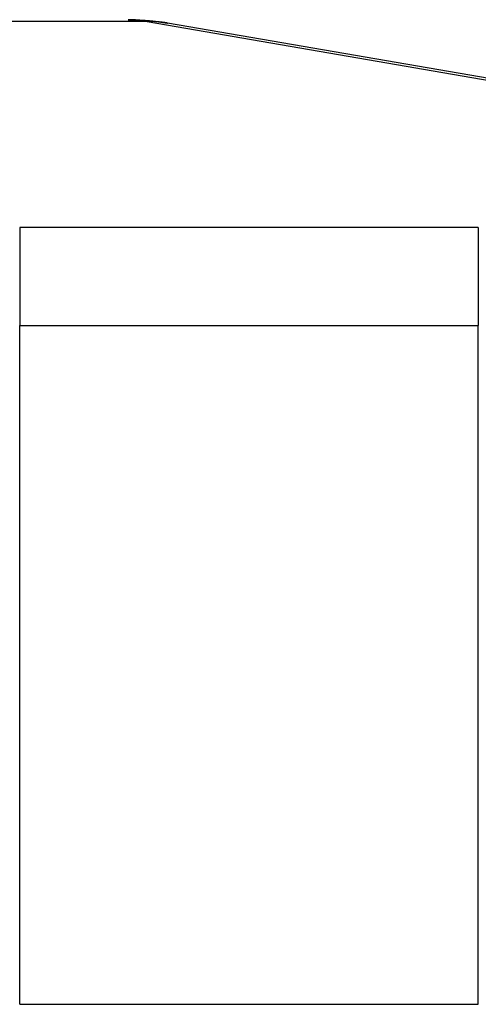
# Model space of a CAD drawing. Extents: x -21 to 12531, y -16 to 8843.
# Drawn here: x 4407 to 4426, y 1931 to 1973 of the extents above; entities that cross this region are included whole.
import ezdxf

# ---------------------------------------------------------------- set-up
doc = ezdxf.new("R2010")
doc.units = 0
doc.header["$LTSCALE"] = 30
doc.layers.get('0').update_dxf_attribs({"linetype": 'CONTINUOUS'})
doc.layers.add('NCD02_2D_LOCK_BOTTOM', color=7, linetype='CONTINUOUS')

# ---------------------------------------------------------------- blocks, each defined once
blk = doc.blocks.new('A$C2F3A7C71')
at = {"color": 0, "extrusion": (0, 1, 0)}
for p, q in [((43.09075, 185.36655), (-43.29115, 185.36655)), ((43.09075, 185.36655), (86.15877, 177.93613)), ((87.00885, 177.86976), (43.94082, 185.30017)), ((57.01859, 176.69607), (37.7198, 176.69607)), ((37.7198, 176.69607), (37.7198, 172.56648)), ((57.01859, 176.69607), (57.01859, 172.56648)), ((37.7198, 143.97849), (37.7198, 172.56648)), ((37.7198, 172.56648), (57.01859, 172.56648)), ((57.01859, 143.97849), (57.01859, 172.56648)), ((37.7198, 143.97849), (57.01859, 143.97849))]:
    blk.add_line(p, q, dxfattribs=at)
at = {"color": 0}
for points in [[(43.0907, 185.367, 0), (43.0843, 185.368, 0), (43.0779, 185.369, 0), (43.0714, 185.37, 0), (43.065, 185.371, 0), (43.0586, 185.372, 0), (43.0521, 185.374, 0), (43.0457, 185.375, 0), (43.0393, 185.376, 0), (43.0328, 185.377, 0), (43.0264, 185.378, 0), (43.02, 185.379, 0), (43.0136, 185.38, 0), (43.0072, 185.381, 0), (43.0007, 185.383, 0), (42.9943, 185.384, 0), (42.9879, 185.385, 0), (42.9815, 185.386, 0), (42.9751, 185.387, 0), (42.9687, 185.388, 0), (42.9623, 185.389, 0), (42.9559, 185.39, 0), (42.9494, 185.391, 0), (42.943, 185.392, 0), (42.9366, 185.393, 0), (42.9302, 185.394, 0), (42.9238, 185.395, 0), (42.9174, 185.396, 0), (42.911, 185.397, 0), (42.9047, 185.398, 0), (42.8983, 185.399, 0), (42.8919, 185.4, 0), (42.8855, 185.4, 0), (42.8791, 185.401, 0), (42.8727, 185.402, 0), (42.8663, 185.403, 0), (42.8599, 185.404, 0), (42.8536, 185.405, 0), (42.8472, 185.406, 0), (42.8408, 185.407, 0), (42.8344, 185.407, 0), (42.8281, 185.408, 0), (42.8217, 185.409, 0), (42.8153, 185.41, 0), (42.8089, 185.411, 0), (42.8026, 185.411, 0), (42.7962, 185.412, 0), (42.7898, 185.413, 0), (42.7835, 185.414, 0), (42.7771, 185.415, 0), (42.7708, 185.415, 0), (42.7644, 185.416, 0), (42.758, 185.417, 0), (42.7517, 185.417, 0), (42.7453, 185.418, 0), (42.739, 185.419, 0), (42.7326, 185.42, 0), (42.7263, 185.42, 0), (42.72, 185.421, 0), (42.7136, 185.422, 0), (42.7073, 185.422, 0), (42.7009, 185.423, 0), (42.6946, 185.423, 0), (42.6882, 185.424, 0), (42.6819, 185.425, 0), (42.6756, 185.425, 0), (42.6692, 185.426, 0), (42.6629, 185.426, 0), (42.6566, 185.427, 0), (42.6503, 185.428, 0), (42.6439, 185.428, 0), (42.6376, 185.429, 0), (42.6313, 185.429, 0), (42.625, 185.43, 0), (42.6186, 185.43, 0), (42.6123, 185.431, 0), (42.606, 185.431, 0), (42.5997, 185.432, 0), (42.5934, 185.432, 0), (42.5871, 185.433, 0), (42.5808, 185.433, 0), (42.5745, 185.434, 0), (42.5682, 185.434, 0), (42.5619, 185.435, 0), (42.5556, 185.435, 0), (42.5493, 185.435, 0), (42.543, 185.436, 0), (42.5367, 185.436, 0), (42.5304, 185.437, 0), (42.5241, 185.437, 0), (42.5178, 185.437, 0), (42.5115, 185.438, 0), (42.5052, 185.438, 0), (42.4989, 185.438, 0), (42.4926, 185.439, 0), (42.4864, 185.439, 0), (42.4801, 185.439, 0), (42.4738, 185.44, 0), (42.4675, 185.44, 0), (42.4612, 185.44, 0), (42.455, 185.44, 0), (42.4487, 185.441, 0), (42.4424, 185.441, 0), (42.4362, 185.441, 0), (42.4299, 185.441, 0), (42.4236, 185.442, 0), (42.4174, 185.442, 0), (42.4111, 185.442, 0), (42.4048, 185.442, 0), (42.3986, 185.442, 0), (42.3923, 185.443, 0), (42.3861, 185.443, 0), (42.3798, 185.443, 0), (42.3736, 185.443, 0), (42.3673, 185.443, 0), (42.3611, 185.443, 0), (42.3548, 185.443, 0), (42.3486, 185.444, 0), (42.3423, 185.444, 0), (42.3361, 185.444, 0), (42.3298, 185.444, 0), (42.3236, 185.444, 0), (42.3174, 185.444, 0), (42.3111, 185.444, 0), (42.3049, 185.444, 0), (42.2987, 185.444, 0), (42.2924, 185.444, 0), (42.2862, 185.444, 0), (42.28, 185.444, 0)], [(42.28, 185.444, 0), (42.2932, 185.444, 0), (42.3065, 185.444, 0), (42.3197, 185.444, 0), (42.333, 185.444, 0), (42.3462, 185.444, 0), (42.3595, 185.444, 0), (42.3727, 185.444, 0), (42.386, 185.443, 0), (42.3992, 185.443, 0), (42.4124, 185.443, 0), (42.4257, 185.443, 0), (42.4389, 185.443, 0), (42.4521, 185.443, 0), (42.4654, 185.442, 0), (42.4786, 185.442, 0), (42.4918, 185.442, 0), (42.505, 185.441, 0), (42.5183, 185.441, 0), (42.5315, 185.441, 0), (42.5447, 185.44, 0), (42.5579, 185.44, 0), (42.5711, 185.44, 0), (42.5843, 185.439, 0), (42.5976, 185.439, 0), (42.6108, 185.438, 0), (42.624, 185.438, 0), (42.6372, 185.437, 0), (42.6504, 185.437, 0), (42.6636, 185.436, 0), (42.6768, 185.436, 0), (42.6899, 185.435, 0), (42.7031, 185.435, 0), (42.7163, 185.434, 0), (42.7295, 185.433, 0), (42.7427, 185.433, 0), (42.7559, 185.432, 0), (42.7691, 185.431, 0), (42.7822, 185.431, 0), (42.7954, 185.43, 0), (42.8086, 185.429, 0), (42.8217, 185.429, 0), (42.8349, 185.428, 0), (42.8481, 185.427, 0), (42.8612, 185.426, 0), (42.8744, 185.425, 0), (42.8875, 185.425, 0), (42.9007, 185.424, 0), (42.9138, 185.423, 0), (42.927, 185.422, 0), (42.9401, 185.421, 0), (42.9532, 185.42, 0), (42.9664, 185.419, 0), (42.9795, 185.418, 0), (42.9926, 185.417, 0), (43.0058, 185.416, 0), (43.0189, 185.415, 0), (43.032, 185.414, 0), (43.0451, 185.413, 0), (43.0582, 185.412, 0), (43.0713, 185.411, 0), (43.0845, 185.41, 0), (43.0976, 185.409, 0), (43.1107, 185.408, 0), (43.1238, 185.407, 0), (43.1368, 185.406, 0), (43.1499, 185.404, 0), (43.163, 185.403, 0), (43.1761, 185.402, 0), (43.1892, 185.401, 0), (43.2023, 185.399, 0), (43.2153, 185.398, 0), (43.2284, 185.397, 0), (43.2415, 185.396, 0), (43.2545, 185.394, 0), (43.2676, 185.393, 0), (43.2806, 185.392, 0), (43.2937, 185.39, 0), (43.3067, 185.389, 0), (43.3198, 185.387, 0), (43.3328, 185.386, 0), (43.3459, 185.385, 0), (43.3589, 185.383, 0), (43.3719, 185.382, 0), (43.3849, 185.38, 0), (43.398, 185.379, 0), (43.411, 185.377, 0), (43.424, 185.376, 0), (43.437, 185.374, 0), (43.45, 185.372, 0), (43.463, 185.371, 0), (43.476, 185.369, 0), (43.489, 185.368, 0), (43.502, 185.366, 0), (43.5149, 185.364, 0), (43.5279, 185.363, 0), (43.5409, 185.361, 0), (43.5539, 185.359, 0), (43.5668, 185.357, 0), (43.5798, 185.356, 0), (43.5928, 185.354, 0), (43.6057, 185.352, 0), (43.6187, 185.35, 0), (43.6316, 185.349, 0), (43.6445, 185.347, 0), (43.6575, 185.345, 0), (43.6704, 185.343, 0), (43.6833, 185.341, 0), (43.6962, 185.339, 0), (43.7092, 185.337, 0), (43.7221, 185.335, 0), (43.735, 185.333, 0), (43.7479, 185.332, 0), (43.7608, 185.33, 0), (43.7737, 185.328, 0), (43.7866, 185.326, 0), (43.7994, 185.324, 0), (43.8123, 185.321, 0), (43.8252, 185.319, 0), (43.8381, 185.317, 0), (43.8509, 185.315, 0), (43.8638, 185.313, 0), (43.8766, 185.311, 0), (43.8895, 185.309, 0), (43.9023, 185.307, 0), (43.9152, 185.305, 0), (43.928, 185.302, 0), (43.9408, 185.3, 0)], [(43.9408, 185.3, 0), (43.9343, 185.301, 0), (43.9277, 185.302, 0), (43.9211, 185.304, 0), (43.9145, 185.305, 0), (43.908, 185.306, 0), (43.9014, 185.307, 0), (43.8948, 185.308, 0), (43.8882, 185.309, 0), (43.8816, 185.31, 0), (43.875, 185.311, 0), (43.8684, 185.312, 0), (43.8619, 185.313, 0), (43.8553, 185.314, 0), (43.8487, 185.315, 0), (43.8421, 185.316, 0), (43.8355, 185.317, 0), (43.8289, 185.318, 0), (43.8223, 185.319, 0), (43.8157, 185.32, 0), (43.8091, 185.321, 0), (43.8025, 185.322, 0), (43.7959, 185.323, 0), (43.7893, 185.324, 0), (43.7827, 185.325, 0), (43.7761, 185.326, 0), (43.7695, 185.326, 0), (43.7629, 185.327, 0), (43.7562, 185.328, 0), (43.7496, 185.329, 0), (43.743, 185.33, 0), (43.7364, 185.331, 0), (43.7298, 185.332, 0), (43.7232, 185.332, 0), (43.7165, 185.333, 0), (43.7099, 185.334, 0), (43.7033, 185.335, 0), (43.6967, 185.336, 0), (43.6901, 185.336, 0), (43.6834, 185.337, 0), (43.6768, 185.338, 0), (43.6702, 185.339, 0), (43.6636, 185.339, 0), (43.6569, 185.34, 0), (43.6503, 185.341, 0), (43.6437, 185.341, 0), (43.637, 185.342, 0), (43.6304, 185.343, 0), (43.6238, 185.344, 0), (43.6171, 185.344, 0), (43.6105, 185.345, 0), (43.6039, 185.346, 0), (43.5972, 185.346, 0), (43.5906, 185.347, 0), (43.5839, 185.347, 0), (43.5773, 185.348, 0), (43.5706, 185.349, 0), (43.564, 185.349, 0), (43.5574, 185.35, 0), (43.5507, 185.35, 0), (43.5441, 185.351, 0), (43.5374, 185.351, 0), (43.5308, 185.352, 0), (43.5241, 185.353, 0), (43.5175, 185.353, 0), (43.5108, 185.354, 0), (43.5042, 185.354, 0), (43.4975, 185.355, 0), (43.4909, 185.355, 0), (43.4842, 185.356, 0), (43.4776, 185.356, 0), (43.4709, 185.356, 0), (43.4643, 185.357, 0), (43.4576, 185.357, 0), (43.4509, 185.358, 0), (43.4443, 185.358, 0), (43.4376, 185.359, 0), (43.431, 185.359, 0), (43.4243, 185.359, 0), (43.4176, 185.36, 0), (43.411, 185.36, 0), (43.4043, 185.361, 0), (43.3977, 185.361, 0), (43.391, 185.361, 0), (43.3843, 185.362, 0), (43.3777, 185.362, 0), (43.371, 185.362, 0), (43.3643, 185.362, 0), (43.3577, 185.363, 0), (43.351, 185.363, 0), (43.3443, 185.363, 0), (43.3377, 185.364, 0), (43.331, 185.364, 0), (43.3243, 185.364, 0), (43.3177, 185.364, 0), (43.311, 185.365, 0), (43.3043, 185.365, 0), (43.2977, 185.365, 0), (43.291, 185.365, 0), (43.2843, 185.365, 0), (43.2776, 185.366, 0), (43.271, 185.366, 0), (43.2643, 185.366, 0), (43.2576, 185.366, 0), (43.251, 185.366, 0), (43.2443, 185.366, 0), (43.2376, 185.366, 0), (43.2309, 185.366, 0), (43.2243, 185.367, 0), (43.2176, 185.367, 0), (43.2109, 185.367, 0), (43.2042, 185.367, 0), (43.1976, 185.367, 0), (43.1909, 185.367, 0), (43.1842, 185.367, 0), (43.1775, 185.367, 0), (43.1709, 185.367, 0), (43.1642, 185.367, 0), (43.1575, 185.367, 0), (43.1508, 185.367, 0), (43.1442, 185.367, 0), (43.1375, 185.367, 0), (43.1308, 185.367, 0), (43.1241, 185.367, 0), (43.1175, 185.367, 0), (43.1108, 185.367, 0), (43.1041, 185.367, 0), (43.0974, 185.367, 0), (43.0907, 185.367, 0)]]:
    blk.add_polyline3d(points, dxfattribs=at)

msp = doc.modelspace()

# ---------------------------------------------------------------- block references
at = {"layer": 'NCD02_2D_LOCK_BOTTOM'}
msp.add_blockref('A$C2F3A7C71', (4368.885, 1787.354), dxfattribs=at)

doc.saveas('drawing.dxf')
